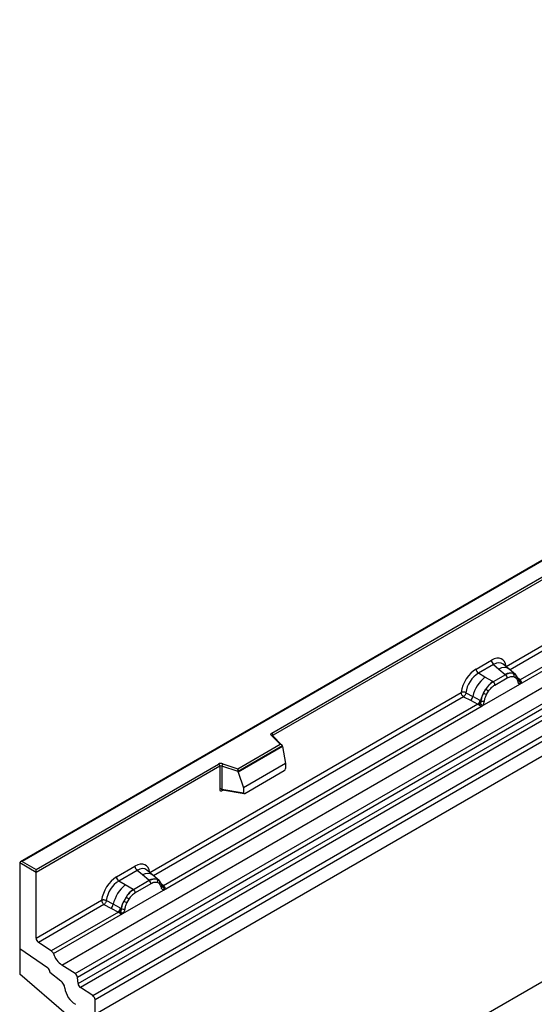
# Model space of a CAD drawing. Units: millimetres. Extents: x 0 to 420, y 0 to 297.
# Drawn here: x 85 to 100, y 38 to 66 of the extents above; entities that cross this region are included whole.
import ezdxf

# ---------------------------------------------------------------- set-up
doc = ezdxf.new("R2010")
doc.units = ezdxf.units.MM

msp = doc.modelspace()

# ---------------------------------------------------------------- linework, layer by layer
at = {"color": 7, "linetype": 'Continuous', "lineweight": 25}
for p, q in [((157.9827, 78.5806), (87.2721, 37.7602)), ((157.9827, 72.2368), (87.2721, 31.4164)), ((120.5061, 62.4476), (85.1715, 42.0493)), ((120.5061, 62.4307), (85.2215, 42.0613)), ((86.3357, 39.1514), (121.691, 59.5616)), ((86.7109, 38.9083), (122.0663, 59.3185)), ((122.1322, 59.2082), (86.7769, 38.798)), ((86.7927, 38.6283), (122.1481, 59.0386)), ((122.214, 58.9282), (86.8587, 38.518)), ((87.2057, 38.2932), (122.561, 58.7034)), ((122.6274, 58.5836), (87.2721, 38.1734)), ((122.6274, 58.1704), (87.2721, 37.7602)), ((92.2502, 45.6699), (114.2551, 58.3731)), ((114.2905, 58.3118), (92.2856, 45.6086)), ((98.8396, 47.542), (107.7365, 52.6781)), ((99.2245, 47.0473), (108.329, 52.3033)), ((108.2068, 52.3466), (99.2283, 47.1634)), ((97.9926, 47.4676), (98.4223, 47.7157)), ((98.4856, 47.5979), (98.0559, 47.3498)), ((98.4856, 47.5979), (98.6363, 47.47)), ((98.9229, 47.4666), (98.7563, 47.6079)), ((98.242, 47.2424), (98.0559, 47.3498)), ((98.6363, 47.47), (98.813, 47.3203)), ((99.1018, 47.3149), (98.9243, 47.4654)), ((99.0391, 47.3497), (99.1036, 47.3133)), ((99.1167, 47.296), (99.0945, 47.321)), ((98.1679, 46.4374), (99.2245, 47.0473)), ((98.46, 47.1165), (98.242, 47.2424)), ((98.4734, 47.1087), (98.46, 47.1165)), ((98.8239, 47.311), (98.4734, 47.1087)), ((98.5209, 47.0204), (98.8714, 47.2227)), ((98.813, 47.3203), (98.8239, 47.311)), ((99.0527, 47.257), (99.1075, 47.226)), ((99.1873, 47.1488), (99.1863, 47.1516)), ((99.2224, 47.0476), (99.2245, 47.0473)), ((99.2283, 47.1634), (99.2321, 47.1596)), ((99.2321, 47.1596), (99.2474, 47.1417)), ((99.2474, 47.1417), (99.261, 47.1234)), ((88.8128, 41.7537), (97.5754, 46.8122)), ((97.7071, 46.8043), (97.9015, 46.7007)), ((98.1981, 46.7906), (98.2625, 46.9014)), ((98.2849, 46.7511), (98.3396, 46.8454)), ((97.6418, 46.6924), (97.8364, 46.5903)), ((97.8364, 46.5903), (98.0457, 46.4807)), ((98.1104, 46.5894), (97.9015, 46.7007)), ((98.1104, 46.5894), (98.1209, 46.5834)), ((98.129, 46.5783), (98.1209, 46.5834)), ((89.1977, 41.259), (98.1679, 46.4374)), ((98.0457, 46.4807), (89.2016, 41.3751)), ((98.0514, 46.478), (98.0457, 46.4807)), ((98.0725, 46.4635), (98.0514, 46.478)), ((98.0879, 46.4462), (98.0725, 46.4635)), ((98.1679, 46.4374), (98.1699, 46.4399)), ((92.4795, 45.355), (92.2343, 45.6002)), ((92.5305, 45.3339), (92.2697, 45.5947)), ((92.2697, 45.5947), (92.2697, 45.5944)), ((91.2892, 44.6679), (92.4795, 45.355)), ((92.542, 45.3095), (91.2975, 44.591)), ((92.542, 45.2905), (91.2975, 44.572)), ((92.542, 45.2905), (92.542, 45.3095)), ((92.542, 45.2905), (92.6299, 44.8112)), ((85.6104, 41.8368), (90.7438, 44.8003)), ((90.7792, 44.739), (85.6104, 41.7551)), ((90.7792, 44.739), (90.7792, 44.0926)), ((90.8396, 44.7436), (90.8396, 44.0972)), ((91.2975, 44.591), (90.8396, 44.7436)), ((90.8646, 44.8094), (91.2892, 44.6679)), ((91.2975, 44.572), (91.2975, 44.591)), ((91.2975, 44.572), (91.4496, 44.1299)), ((92.6299, 44.8112), (91.4496, 44.1299)), ((91.4846, 43.9724), (92.5949, 44.6133)), ((92.6299, 44.8112), (92.6299, 44.6731)), ((90.8396, 44.0972), (91.4496, 43.9918)), ((90.8543, 44.0738), (90.8537, 44.0734)), ((90.854, 44.0732), (91.4651, 43.9677)), ((91.4496, 44.1299), (91.4496, 43.9918)), ((85.1507, 42.0205), (85.1507, 39.6118)), ((85.6104, 41.7551), (85.1507, 42.0205)), ((85.2215, 42.0613), (85.6104, 41.8368)), ((85.6104, 41.7551), (85.6104, 41.8368)), ((87.8739, 41.6262), (88.3955, 41.9273)), ((88.4589, 41.8096), (87.9373, 41.5084)), ((88.6095, 41.6817), (88.4589, 41.8096)), ((88.8961, 41.6783), (88.7296, 41.8196)), ((85.6104, 39.905), (85.6104, 41.7551)), ((88.7971, 41.5227), (88.3548, 41.2673)), ((88.7862, 41.532), (88.6095, 41.6817)), ((88.7971, 41.5227), (88.7862, 41.532)), ((89.075, 41.5266), (88.8975, 41.6771)), ((89.0123, 41.5614), (89.0768, 41.525)), ((89.0899, 41.5077), (89.0677, 41.5327)), ((88.1233, 41.401), (87.9373, 41.5084)), ((88.0492, 40.596), (89.1977, 41.259)), ((88.3413, 41.2751), (88.1233, 41.401)), ((88.3413, 41.2751), (88.3548, 41.2673)), ((88.8446, 41.4344), (88.4022, 41.179)), ((89.0807, 41.4377), (89.0259, 41.4687)), ((89.1605, 41.3604), (89.1595, 41.3633)), ((89.1977, 41.259), (89.1957, 41.2592)), ((89.2016, 41.3751), (89.2053, 41.3712)), ((89.2053, 41.3712), (89.2207, 41.3534)), ((89.2207, 41.3534), (89.2342, 41.335)), ((85.6104, 39.905), (87.4567, 40.9708)), ((87.7828, 40.8593), (87.5884, 40.9629)), ((88.1438, 41.06), (88.0794, 40.9492)), ((88.2209, 41.004), (88.1662, 40.9097)), ((87.5231, 40.851), (85.6768, 39.7852)), ((87.5231, 40.851), (87.7177, 40.7489)), ((87.7177, 40.7489), (87.927, 40.6393)), ((87.9917, 40.748), (87.7828, 40.8593)), ((88.0022, 40.742), (87.9917, 40.748)), ((88.0103, 40.7369), (88.0022, 40.742)), ((87.927, 40.6393), (86.0399, 39.5499)), ((86.0991, 39.4702), (88.0492, 40.596)), ((87.9327, 40.6366), (87.927, 40.6393)), ((87.9538, 40.6221), (87.9327, 40.6366)), ((87.9692, 40.6048), (87.9538, 40.6221)), ((88.0512, 40.5985), (88.0492, 40.596)), ((85.1507, 39.6118), (85.9347, 39.08)), ((85.1507, 39.6118), (85.1507, 38.8983)), ((86.0399, 39.5499), (85.6768, 39.7852)), ((86.7109, 38.9083), (86.3357, 39.1514)), ((86.4578, 37.7675), (85.1507, 38.8983)), ((85.9993, 38.9614), (85.9993, 38.9492)), ((85.9993, 38.9492), (86.3067, 38.7091)), ((86.7927, 38.6283), (86.7769, 38.798)), ((87.2057, 38.2932), (86.8587, 38.518)), ((87.2721, 37.7602), (87.2721, 38.1734))]:
    msp.add_line(p, q, dxfattribs=at)
at = {"color": 8, "linetype": 'Continuous', "lineweight": 25}
for p, q in [((107.8029, 52.5583), (98.9472, 47.446)), ((99.2283, 47.1634), (99.1675, 47.2122)), ((99.1874, 47.1489), (99.2145, 47.131)), ((97.6418, 46.6924), (88.9204, 41.6577)), ((92.2856, 45.5788), (92.2856, 45.6086)), ((90.8491, 44.0537), (90.8762, 44.0694)), ((89.0946, 41.501), (89.0874, 41.5106)), ((89.2016, 41.3751), (89.1407, 41.4239)), ((89.1606, 41.3606), (89.1878, 41.3426))]:
    msp.add_line(p, q, dxfattribs=at)
at = {"color": 7, "linetype": 'Continuous', "lineweight": 25, "flags": 128}
for points in [[(99.1236, 47.2914), (99.1154, 47.3014), (99.1036, 47.3133)], [(99.185, 47.1589), (99.1858, 47.1557), (99.1863, 47.1516)], [(92.2343, 45.6002), (92.2273, 45.6087), (92.2228, 45.6178), (92.221, 45.6272), (92.2218, 45.6366), (92.2252, 45.6458), (92.2312, 45.6546), (92.2396, 45.6627), (92.2502, 45.6699)], [(89.0968, 41.5031), (89.0886, 41.513), (89.0768, 41.525)]]:
    msp.add_lwpolyline(points, dxfattribs=at)
at = {"color": 7, "linetype": 'Continuous', "lineweight": 25}
for centre, radius, start, end in [((98.5778, 47.7233), 0.1556, 182.82915, 233.70446), ((98.1481, 47.4753), 0.1556, 182.82915, 233.70446), ((98.9653, 47.0338), 0.3244, 76.84826, 117.99634), ((98.9838, 47.2943), 0.0783, 331.5798, 45.07175), ((98.8565, 46.4782), 0.9806, 128.8014, 166.88446), ((98.97, 46.4501), 0.8392, 127.42814, 147.46255), ((98.4044, 47.0146), 0.1167, 2.82915, 53.70446), ((98.7548, 47.2169), 0.1167, 2.82915, 53.70446), ((99.0566, 47.2675), 0.0656, 320.81244, 44.31339), ((99.2035, 47.2201), 0.0898, 277.03443, 299.25259), ((99.1427, 47.0821), 0.0869, 336.60646, 34.22448), ((99.0302, 46.3626), 0.9358, 152.78218, 166.35089), ((98.48, 47.2957), 0.5785, 240.83431, 250.28509), ((97.9881, 46.4429), 0.5344, 48.86311, 59.09785), ((97.718, 46.7345), 0.1866, 309.41358, 349.58554), ((97.9272, 46.6249), 0.1867, 309.41271, 349.03627), ((97.9262, 46.6361), 0.2017, 308.37382, 344.84849), ((97.9199, 46.6924), 0.2751, 303.68004, 313.56526), ((97.939, 46.2385), 0.3064, 41.11442, 56.19151), ((98.1891, 46.7057), 0.1409, 244.74115, 285.69658), ((92.2088, 45.6051), 0.0768, 2.60548, 57.39452), ((90.8152, 44.6607), 0.1567, 71.63088, 117.06152), ((90.7024, 44.7355), 0.0768, 2.60548, 57.39452), ((90.8149, 44.6692), 0.0784, 71.63088, 117.06152), ((90.9433, 44.7419), 0.1037, 139.36052, 179.04605), ((90.8149, 44.0228), 0.0784, 71.63088, 117.06152), ((88.551, 41.935), 0.1556, 182.82915, 233.70446), ((88.0294, 41.6339), 0.1556, 182.82915, 233.70446), ((88.9385, 41.2455), 0.3244, 76.84826, 117.99634), ((88.728, 41.4286), 0.1167, 2.82915, 53.70446), ((88.957, 41.506), 0.0783, 331.5798, 45.07174), ((89.0298, 41.4791), 0.0656, 320.81245, 44.31338), ((88.7378, 40.6368), 0.9806, 128.8014, 166.88446), ((88.8513, 40.6087), 0.8392, 127.42814, 147.46255), ((88.2857, 41.1732), 0.1167, 2.82915, 53.70446), ((89.1181, 41.3588), 0.041, 299.46635, 51.73442), ((89.1768, 41.4318), 0.0898, 277.03443, 299.25259), ((89.1159, 41.2938), 0.0869, 336.60646, 34.22448), ((87.8694, 40.6015), 0.5344, 48.86311, 59.09785), ((87.5993, 40.8931), 0.1866, 309.41358, 349.58554), ((87.8085, 40.7835), 0.1867, 309.41271, 349.03627), ((87.8075, 40.7947), 0.2017, 308.37382, 344.84849), ((88.9115, 40.5212), 0.9358, 152.78218, 166.35089), ((88.0704, 40.8643), 0.1409, 244.74115, 285.69658), ((88.3613, 41.4543), 0.5785, 240.83431, 250.28509), ((87.8012, 40.851), 0.2751, 303.68004, 313.56526), ((87.8203, 40.3971), 0.3064, 41.11452, 56.19149), ((85.7651, 39.9124), 0.1549, 182.75234, 235.22641), ((85.9491, 39.4207), 0.1579, 18.27428, 54.90886), ((86.6988, 39.6682), 0.6316, 198.27428, 234.90886), ((85.8441, 38.9538), 0.1554, 2.80112, 54.31076), ((85.8421, 38.9529), 0.1573, 358.62607, 53.89411), ((86.6205, 38.7794), 0.1575, 6.77916, 54.95325), ((86.105, 38.4605), 0.3201, 7.46716, 50.94821), ((87.0347, 38.5757), 0.6167, 186.85438, 239.07774), ((86.9491, 38.6469), 0.1575, 186.77916, 234.95325), ((87.1173, 38.1659), 0.1549, 2.75234, 55.22641)]:
    msp.add_arc(centre, radius, start, end, dxfattribs=at)
at = {"color": 8, "linetype": 'Continuous', "lineweight": 25}
for centre, radius, start, end in [((98.7768, 47.2492), 0.2618, 55.73191, 122.4513), ((99.1374, 47.1518), 0.0489, 304.46056, 359.70644), ((99.1975, 47.2229), 0.067, 260.43881, 297.34677), ((99.2017, 47.2153), 0.0635, 256.33078, 298.59191), ((92.2475, 45.5686), 0.0342, 49.69013, 112.72004), ((92.298, 45.5835), 0.0281, 116.35053, 160.56702), ((90.8773, 44.0555), 0.0283, 141.75254, 183.66388), ((88.75, 41.4608), 0.2618, 55.73191, 122.4513), ((89.175, 41.4266), 0.0631, 255.62661, 298.66481), ((89.1708, 41.4346), 0.067, 260.43881, 297.34677)]:
    msp.add_arc(centre, radius, start, end, dxfattribs=at)
at = {"color": 7, "linetype": 'Continuous', "lineweight": 25}
for centre, major_axis, ratio, start_param, end_param in [((98.4177, 47.2204), (0.3033, 0.5253), 0.5711071, 5.6515079, 7.0630407), ((97.9973, 46.9777), (0.3, 0.5196), 0.583725, 0.7907783, 2.2023111), ((98.068, 46.9369), (0.25, 0.433), 0.6102578, 0.7907755, 2.2023131), ((92.4795, 45.3142), (0.0623, -0.0082), 0.6469225, 0.0849616, 1.6557579), ((91.2892, 44.6271), (-0.0055, 0.0545), 0.1120238, 3.9774107, 5.5482071), ((92.5933, 44.6538), (0.0258, 0.0429), 0.6036948, 3.9706218, 5.4964595), ((91.4862, 44.0148), (0.0269, 0.045), 0.5518016, 2.3963389, 3.9221766), ((85.2215, 42.0205), (0.0707, 0), 0.5773815, 1.5707963, 3.1415927), ((88.3909, 41.432), (0.3033, 0.5253), 0.5711071, 5.6515079, 7.0630407), ((87.8786, 41.1363), (0.3, 0.5196), 0.583725, 0.7907783, 2.2023111), ((87.9493, 41.0955), (0.25, 0.433), 0.6102578, 0.7907755, 2.2023131)]:
    msp.add_ellipse(centre, major_axis=major_axis, ratio=ratio, start_param=start_param, end_param=end_param, dxfattribs=at)
at = {"color": 8, "linetype": 'Continuous', "lineweight": 25}
for centre in [(98.4884, 47.1795), (88.4616, 41.3912)]:
    msp.add_ellipse(centre, major_axis=(0.2384, 0.4485), ratio=0.5681774, start_param=6.1597425, end_param=7.0431962, dxfattribs=at)
at = {"color": 7, "linetype": 'Continuous', "lineweight": 25}
for points, knots in [([(99.0391, 47.3497), (99.0064, 47.3549), (98.9409, 47.3652), (98.8629, 47.3291), (98.8239, 47.311)], [0, 0, 0, 0, 0.499609, 1, 1, 1, 1]), ([(98.4734, 47.1087), (98.4355, 47.0824), (98.3598, 47.0297), (98.2949, 46.9442), (98.2625, 46.9014)], [0, 0, 0, 0, 0.500391, 1, 1, 1, 1]), ([(98.8714, 47.2227), (98.9042, 47.2385), (98.9696, 47.2699), (99.025, 47.2613), (99.0527, 47.257)], [0, 0, 0, 0, 0.50098158, 1, 1, 1, 1]), ([(99.1075, 47.226), (99.1208, 47.2112), (99.1477, 47.1813), (99.1593, 47.1348), (99.1651, 47.1115)], [0, 0, 0, 0, 0.4984711, 1, 1, 1, 1]), ([(99.1863, 47.1516), (99.1795, 47.1802), (99.1657, 47.2378), (99.1331, 47.2765), (99.1167, 47.296)], [0, 0, 0, 0, 0.4968832, 1, 1, 1, 1]), ([(99.1651, 47.1115), (99.1672, 47.1029), (99.1714, 47.0857), (99.1844, 47.0666), (99.2011, 47.0527), (99.2153, 47.0493), (99.2224, 47.0476)], [0, 0, 0, 0, 0.2500563, 0.5008594, 0.7502606, 1, 1, 1, 1]), ([(99.261, 47.1234), (99.2595, 47.1226), (99.2563, 47.1209), (99.2482, 47.1204), (99.2403, 47.1222), (99.232, 47.1246), (99.2242, 47.127), (99.2182, 47.1295), (99.2145, 47.131)], [0, 0, 0, 0, 0.1096864, 0.2296011, 0.5005256, 0.589818, 0.7503202, 1, 1, 1, 1]), ([(99.261, 47.1234), (99.2616, 47.1155), (99.2629, 47.0999), (99.2554, 47.0775), (99.242, 47.0591), (99.2305, 47.0513), (99.2245, 47.0473)], [0, 0, 0, 0, 0.2510847, 0.5012097, 0.7406195, 1, 1, 1, 1]), ([(97.7071, 46.8043), (97.705, 46.7946), (97.7006, 46.7747), (97.6857, 46.7429), (97.6654, 46.7127), (97.6498, 46.6993), (97.6418, 46.6924)], [0, 0, 0, 0, 0.2331501, 0.4770322, 0.73244, 1, 1, 1, 1]), ([(98.1981, 46.7906), (98.1822, 46.7549), (98.1504, 46.6835), (98.1361, 46.6133), (98.129, 46.5783)], [0, 0, 0, 0, 0.5003149, 1, 1, 1, 1]), ([(98.3396, 46.8454), (98.3673, 46.8816), (98.4227, 46.9542), (98.4882, 46.9983), (98.5209, 47.0204)], [0, 0, 0, 0, 0.4990159, 1, 1, 1, 1]), ([(98.1095, 46.4931), (98.1068, 46.4843), (98.1026, 46.4711), (98.0977, 46.4571), (98.0933, 46.4498), (98.0899, 46.4475), (98.0879, 46.4462)], [0, 0, 0, 0, 0.4995263, 0.7499547, 0.8512902, 1, 1, 1, 1]), ([(98.129, 46.5783), (98.1274, 46.564), (98.1242, 46.5354), (98.1144, 46.5072), (98.1095, 46.4931)], [0, 0, 0, 0, 0.49881, 1, 1, 1, 1]), ([(98.1699, 46.4399), (98.177, 46.4499), (98.1913, 46.4698), (98.208, 46.5031), (98.2209, 46.537), (98.2251, 46.559), (98.2272, 46.5701)], [0, 0, 0, 0, 0.24988, 0.5008705, 0.7500773, 1, 1, 1, 1]), ([(98.2272, 46.5701), (98.2331, 46.6001), (98.2446, 46.66), (98.2715, 46.7208), (98.2849, 46.7511)], [0, 0, 0, 0, 0.501529, 1, 1, 1, 1]), ([(98.1679, 46.4374), (98.1616, 46.4343), (98.1494, 46.4283), (98.1295, 46.4275), (98.1091, 46.4338), (98.095, 46.4421), (98.0879, 46.4462)], [0, 0, 0, 0, 0.2593535, 0.4987894, 0.7489148, 1, 1, 1, 1]), ([(90.7792, 44.0926), (90.7801, 44.083), (90.7815, 44.0684), (90.7902, 44.0548), (90.7992, 44.0475), (90.8102, 44.0437), (90.8266, 44.0434), (90.8402, 44.0497), (90.8491, 44.0537)], [0, 0, 0, 0, 0.2393292, 0.3679055, 0.4968371, 0.6259341, 0.7563127, 1, 1, 1, 1]), ([(90.854, 44.0733), (90.8539, 44.0733), (90.8515, 44.0734), (90.8477, 44.0751), (90.8431, 44.0784), (90.8401, 44.0834), (90.8387, 44.0897), (90.8393, 44.0946), (90.8396, 44.0972)], [0, 0, 0, 0, 0.0143459, 0.2017136, 0.3954517, 0.5912786, 0.7919425, 1, 1, 1, 1]), ([(89.0123, 41.5614), (88.9796, 41.5665), (88.9141, 41.5768), (88.8361, 41.5407), (88.7971, 41.5227)], [0, 0, 0, 0, 0.49960586, 1, 1, 1, 1]), ([(88.3548, 41.2673), (88.3168, 41.241), (88.2411, 41.1883), (88.1762, 41.1028), (88.1438, 41.06)], [0, 0, 0, 0, 0.5003941, 1, 1, 1, 1]), ([(89.0259, 41.4687), (88.9982, 41.473), (88.9428, 41.4816), (88.8774, 41.4501), (88.8446, 41.4344)], [0, 0, 0, 0, 0.4990173, 1, 1, 1, 1]), ([(89.1383, 41.3231), (89.1325, 41.3465), (89.1209, 41.393), (89.0941, 41.4228), (89.0807, 41.4377)], [0, 0, 0, 0, 0.501529, 1, 1, 1, 1]), ([(89.1595, 41.3632), (89.1527, 41.3918), (89.1389, 41.4494), (89.1063, 41.4882), (89.0899, 41.5077)], [0, 0, 0, 0, 0.4968831, 1, 1, 1, 1]), ([(89.1957, 41.2592), (89.1885, 41.261), (89.1742, 41.2644), (89.1575, 41.2783), (89.1446, 41.2974), (89.1404, 41.3145), (89.1383, 41.3231)], [0, 0, 0, 0, 0.2498795, 0.5008696, 0.750077, 1, 1, 1, 1]), ([(89.2342, 41.335), (89.2327, 41.3342), (89.2295, 41.3325), (89.2214, 41.3321), (89.2135, 41.3338), (89.2052, 41.3362), (89.1974, 41.3387), (89.1914, 41.3411), (89.1878, 41.3426)], [0, 0, 0, 0, 0.1096864, 0.2296011, 0.5005256, 0.589818, 0.7503202, 1, 1, 1, 1]), ([(89.2342, 41.335), (89.2349, 41.3272), (89.2361, 41.3116), (89.2286, 41.2891), (89.2152, 41.2707), (89.2037, 41.263), (89.1977, 41.259)], [0, 0, 0, 0, 0.2510847, 0.5012097, 0.7406195, 1, 1, 1, 1]), ([(87.5884, 40.9629), (87.5863, 40.9532), (87.5819, 40.9333), (87.567, 40.9015), (87.5467, 40.8713), (87.5311, 40.8579), (87.5231, 40.851)], [0, 0, 0, 0, 0.2331501, 0.4770322, 0.73244, 1, 1, 1, 1]), ([(88.4022, 41.179), (88.3695, 41.1569), (88.304, 41.1128), (88.2486, 41.0402), (88.2209, 41.004)], [0, 0, 0, 0, 0.50098524, 1, 1, 1, 1]), ([(88.0103, 40.7369), (88.0087, 40.7226), (88.0055, 40.6939), (87.9957, 40.6657), (87.9908, 40.6517)], [0, 0, 0, 0, 0.50018, 1, 1, 1, 1]), ([(88.0794, 40.9492), (88.0635, 40.9135), (88.0317, 40.8421), (88.0174, 40.7719), (88.0103, 40.7369)], [0, 0, 0, 0, 0.5003149, 1, 1, 1, 1]), ([(88.1085, 40.7287), (88.1064, 40.7176), (88.1022, 40.6956), (88.0893, 40.6616), (88.0726, 40.6284), (88.0583, 40.6085), (88.0512, 40.5985)], [0, 0, 0, 0, 0.2500546, 0.5008566, 0.7502597, 1, 1, 1, 1]), ([(88.1662, 40.9097), (88.1528, 40.8794), (88.1259, 40.8186), (88.1144, 40.7587), (88.1085, 40.7287)], [0, 0, 0, 0, 0.4984709, 1, 1, 1, 1]), ([(87.9908, 40.6517), (87.9881, 40.6429), (87.9839, 40.6297), (87.979, 40.6157), (87.9746, 40.6084), (87.9712, 40.6061), (87.9692, 40.6048)], [0, 0, 0, 0, 0.4995263, 0.7499547, 0.8512902, 1, 1, 1, 1]), ([(88.0492, 40.596), (88.0429, 40.5929), (88.0307, 40.5869), (88.0108, 40.5861), (87.9904, 40.5924), (87.9763, 40.6007), (87.9692, 40.6048)], [0, 0, 0, 0, 0.25935348, 0.4987894, 0.74891482, 1, 1, 1, 1])]:
    msp.add_open_spline(points, degree=3, knots=knots, dxfattribs=at)
for points in [[(97.7071, 46.8043), (97.6968, 46.8084), (97.6763, 46.8166), (97.6395, 46.8217), (97.6035, 46.8209), (97.5847, 46.8151), (97.5754, 46.8122)], [(97.6418, 46.6924), (97.6329, 46.6993), (97.6153, 46.713), (97.5935, 46.7446), (97.5783, 46.7797), (97.5763, 46.8014), (97.5754, 46.8122)], [(87.5884, 40.9629), (87.5781, 40.967), (87.5576, 40.9752), (87.5208, 40.9803), (87.4848, 40.9795), (87.466, 40.9737), (87.4567, 40.9708)], [(87.4567, 40.9708), (87.4577, 40.96), (87.4596, 40.9383), (87.4748, 40.9032), (87.4966, 40.8716), (87.5142, 40.8579), (87.5231, 40.851)]]:
    msp.add_open_spline(points, degree=3, dxfattribs=at)

doc.saveas('drawing.dxf')
